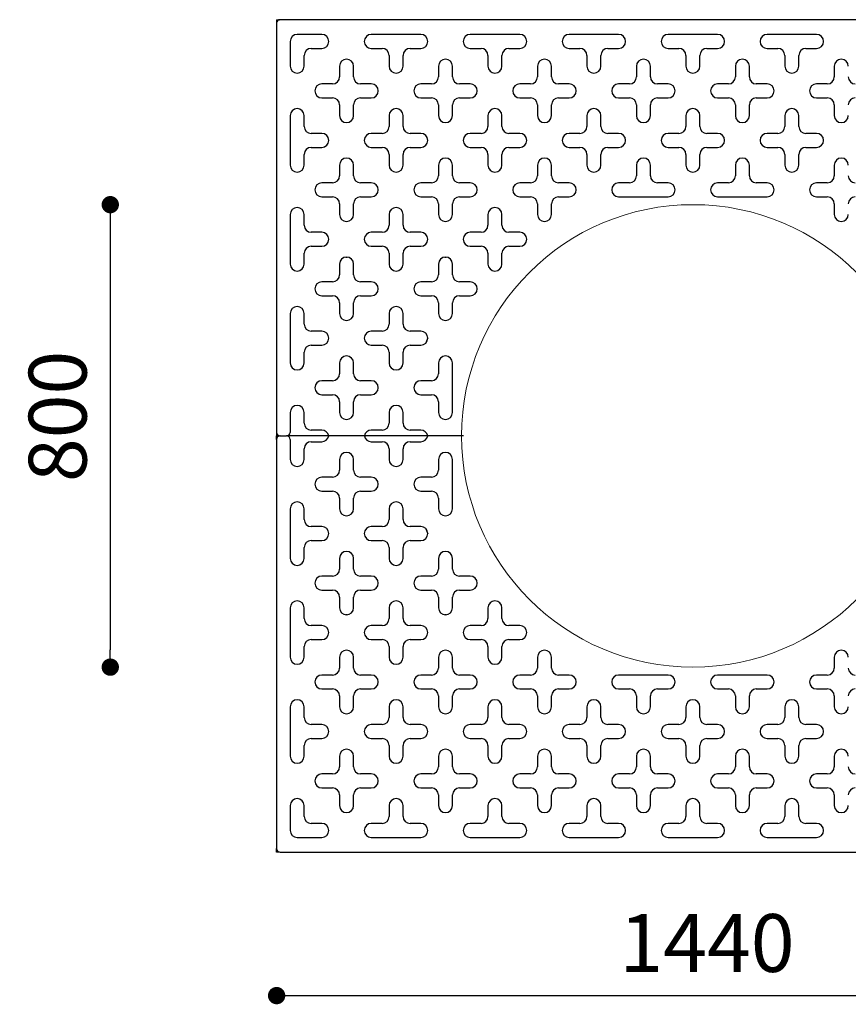
# Model space of a CAD drawing. Units: millimetres. Extents: x -373394 to -359624, y -148697 to -134875.
# Drawn here: x -367843 to -366410, y -144438 to -142735 of the extents above; entities that cross this region are included whole.
import ezdxf

# ---------------------------------------------------------------- set-up
doc = ezdxf.new("R2010")
doc.units = ezdxf.units.MM
doc.header["$LTSCALE"] = 100
doc.header["$PDSIZE"] = -1
doc.linetypes.add('SLD-SOLIDO', pattern=[0])
doc.layers.add('w QUOTE', color=5, linetype='Continuous', lineweight=13)
doc.styles.add('SLDTEXTSTYLE16', font='arial.ttf')
doc.dimstyles.new('QUOTA OK', dxfattribs={"dimtxt": 100, "dimasz": 30, "dimexe": 10, "dimexo": 0.0625, "dimgap": 40, "dimtad": 1, "dimdec": 0, "dimzin": 12, "dimdsep": 46, "dimtxsty": 'SLDTEXTSTYLE16', "dimblk": 'DOT', "dimcen": 0.09, "dimse1": 1, "dimse2": 1, "dimclrd": 7, "dimclre": 7, "dimclrt": 7, "dimadec": 0, "dimazin": 0, "dimtfac": 1, "dimtdec": 0, "dimtofl": 0, "dimtmove": 0, "dimatfit": 3, "dimldrblk": 'CLOSED', "dimfxl": 1, "dimtolj": 1, "dimtzin": 12, "dimarcsym": 0})

# ---------------------------------------------------------------- blocks, each defined once
blk = doc.blocks.new('_DOT')
at = {"color": 0, "linetype": 'ByBlock', "lineweight": -2}
blk.add_line((-0.5, 0), (-1, 0), dxfattribs=at)
at = {"color": 0, "linetype": 'ByBlock', "const_width": 0.5}
blk.add_lwpolyline([(-0.25, 0, 1), (0.25, 0, 1)], format="xyb", close=True, dxfattribs=at)
blk = doc.blocks.new('*D8')
at = {"layer": 'Defpoints', "color": 0, "lineweight": 5, "transparency": 16777216}
for p in [(-367398.3, -144175.1), (-365958.3, -144175.1), (-365958.3, -144423.3)]:
    blk.add_point(p, dxfattribs=at)
at = {"layer": 'w QUOTE', "color": 7, "lineweight": -2, "transparency": 16777216}
blk.add_line((-367368.3, -144423.3), (-365988.3, -144423.3), dxfattribs=at)
at = {"layer": 'w QUOTE', "color": 7, "lineweight": -2, "transparency": 16777216, "xscale": 30, "yscale": 30, "zscale": 30, "rotation": 180}
blk.add_blockref('_DOT', (-367398.3, -144423.3), dxfattribs=at)
at = {"layer": 'w QUOTE', "color": 7, "lineweight": -2, "transparency": 16777216, "xscale": 30, "yscale": 30, "zscale": 30}
blk.add_blockref('_DOT', (-365958.3, -144423.3), dxfattribs=at)
at = {"layer": 'w QUOTE', "color": 7, "lineweight": 5, "transparency": 16777216, "insert": (-366653.9, -144332.3), "char_height": 100, "attachment_point": 5, "style": 'SLDTEXTSTYLE16'}
blk.add_mtext('\\A1;1440', dxfattribs=at)
blk = doc.blocks.new('_CLOSED')
at = {"color": 0, "linetype": 'ByBlock', "lineweight": -2}
for p, q in [((-1, 0.166667), (0, 0)), ((-1, 0.166667), (-1, -0.166667)), ((0, 0), (-1, -0.166667)), ((0, 0), (-1, 0))]:
    blk.add_line(p, q, dxfattribs=at)
blk = doc.blocks.new('*D11')
at = {"layer": 'Defpoints', "color": 0, "lineweight": 5, "transparency": 16777216}
for p in [(-366678.3, -143055.1), (-367686, -143855.1), (-366678.3, -143855.1)]:
    blk.add_point(p, dxfattribs=at)
at = {"layer": 'w QUOTE', "color": 7, "lineweight": -2, "transparency": 16777216}
blk.add_line((-367686, -143085.1), (-367686, -143825.1), dxfattribs=at)
at = {"layer": 'w QUOTE', "color": 7, "lineweight": -2, "transparency": 16777216, "xscale": 30, "yscale": 30, "zscale": 30}
for p, rotation in [((-367686, -143055.1), 90), ((-367686, -143855.1), 270)]:
    blk.add_blockref('_DOT', p, dxfattribs=dict(at, rotation=rotation))
at = {"layer": 'w QUOTE', "color": 7, "lineweight": 5, "transparency": 16777216, "insert": (-367777, -143421.4), "char_height": 100, "attachment_point": 5, "rotation": 90, "style": 'SLDTEXTSTYLE16'}
blk.add_mtext('\\A1;800', dxfattribs=at)

msp = doc.modelspace()

# ---------------------------------------------------------------- linework, layer by layer
at = {"color": 7, "linetype": 'SLD-SOLIDO'}
for p, q in [((-367398.3, -142735.1), (-367398.3, -142741.2)), ((-367398.3, -142735.1), (-367393.5, -142735.1)), ((-367398.3, -142741.2), (-367398.3, -143449.1)), ((-367393.5, -142735.1), (-367393.5, -142735.2)), ((-365964.4, -142735.1), (-367392.3, -142735.1)), ((-367320.1, -142760.6), (-367362.8, -142760.6)), ((-367148.9, -142760.6), (-367234.5, -142760.6)), ((-366977.8, -142760.6), (-367063.4, -142760.6)), ((-366806.7, -142760.6), (-366892.2, -142760.6)), ((-366635.5, -142760.6), (-366721.1, -142760.6)), ((-366464.4, -142760.6), (-366550, -142760.6)), ((-367374.9, -142772.7), (-367374.9, -142815.5)), ((-367350.7, -142815.5), (-367350.7, -142796.9)), ((-367338.6, -142784.8), (-367320.1, -142784.8)), ((-367234.5, -142784.8), (-367215.9, -142784.8)), ((-367203.8, -142796.9), (-367203.8, -142815.5)), ((-367179.6, -142815.5), (-367179.6, -142796.9)), ((-367167.5, -142784.8), (-367148.9, -142784.8)), ((-367063.4, -142784.8), (-367044.8, -142784.8)), ((-367032.7, -142796.9), (-367032.7, -142815.5)), ((-367008.5, -142815.5), (-367008.5, -142796.9)), ((-366996.4, -142784.8), (-366977.8, -142784.8)), ((-366892.2, -142784.8), (-366873.7, -142784.8)), ((-366861.6, -142796.9), (-366861.6, -142815.5)), ((-366837.4, -142815.5), (-366837.4, -142796.9)), ((-366825.3, -142784.8), (-366806.7, -142784.8)), ((-366721.1, -142784.8), (-366702.5, -142784.8)), ((-366690.4, -142796.9), (-366690.4, -142815.5)), ((-366666.2, -142815.5), (-366666.2, -142796.9)), ((-366654.1, -142784.8), (-366635.5, -142784.8)), ((-366550, -142784.8), (-366531.4, -142784.8)), ((-366519.3, -142796.9), (-366519.3, -142815.5)), ((-366495.1, -142815.5), (-366495.1, -142796.9)), ((-366483, -142784.8), (-366464.4, -142784.8)), ((-367289.4, -142815.5), (-367289.4, -142834.1)), ((-367265.2, -142834.1), (-367265.2, -142815.5)), ((-367118.3, -142815.5), (-367118.3, -142834.1)), ((-367094.1, -142834.1), (-367094.1, -142815.5)), ((-366947.1, -142815.5), (-366947.1, -142834.1)), ((-366922.9, -142834.1), (-366922.9, -142815.5)), ((-366776, -142815.5), (-366776, -142834.1)), ((-366751.8, -142834.1), (-366751.8, -142815.5)), ((-366604.9, -142815.5), (-366604.9, -142834.1)), ((-366580.7, -142834.1), (-366580.7, -142815.5)), ((-366433.7, -142815.5), (-366433.7, -142834.1)), ((-367301.5, -142846.2), (-367320.1, -142846.2)), ((-367234.5, -142846.2), (-367253.1, -142846.2)), ((-367130.4, -142846.2), (-367148.9, -142846.2)), ((-367063.4, -142846.2), (-367081.9, -142846.2)), ((-366959.2, -142846.2), (-366977.8, -142846.2)), ((-366892.2, -142846.2), (-366910.8, -142846.2)), ((-366788.1, -142846.2), (-366806.7, -142846.2)), ((-366721.1, -142846.2), (-366739.7, -142846.2)), ((-366617, -142846.2), (-366635.5, -142846.2)), ((-366550, -142846.2), (-366568.6, -142846.2)), ((-366445.8, -142846.2), (-366464.4, -142846.2)), ((-367320.1, -142870.4), (-367301.5, -142870.4)), ((-367289.4, -142882.5), (-367289.4, -142901.1)), ((-367265.2, -142901.1), (-367265.2, -142882.5)), ((-367253.1, -142870.4), (-367234.5, -142870.4)), ((-367148.9, -142870.4), (-367130.4, -142870.4)), ((-367118.3, -142882.5), (-367118.3, -142901.1)), ((-367094.1, -142901.1), (-367094.1, -142882.5)), ((-367081.9, -142870.4), (-367063.4, -142870.4)), ((-366977.8, -142870.4), (-366959.2, -142870.4)), ((-366947.1, -142882.5), (-366947.1, -142901.1)), ((-366922.9, -142901.1), (-366922.9, -142882.5)), ((-366910.8, -142870.4), (-366892.2, -142870.4)), ((-366806.7, -142870.4), (-366788.1, -142870.4)), ((-366776, -142882.5), (-366776, -142901.1)), ((-366751.8, -142901.1), (-366751.8, -142882.5)), ((-366739.7, -142870.4), (-366721.1, -142870.4)), ((-366635.5, -142870.4), (-366617, -142870.4)), ((-366604.9, -142882.5), (-366604.9, -142901.1)), ((-366580.7, -142901.1), (-366580.7, -142882.5)), ((-366568.6, -142870.4), (-366550, -142870.4)), ((-366464.4, -142870.4), (-366445.8, -142870.4)), ((-366433.7, -142882.5), (-366433.7, -142901.1)), ((-367374.9, -142901.1), (-367374.9, -142986.6)), ((-367350.7, -142919.7), (-367350.7, -142901.1)), ((-367203.8, -142901.1), (-367203.8, -142919.7)), ((-367179.6, -142919.7), (-367179.6, -142901.1)), ((-367032.7, -142901.1), (-367032.7, -142919.7)), ((-367008.5, -142919.7), (-367008.5, -142901.1)), ((-366861.6, -142901.1), (-366861.6, -142919.7)), ((-366837.4, -142919.7), (-366837.4, -142901.1)), ((-366690.4, -142901.1), (-366690.4, -142919.7)), ((-366666.2, -142919.7), (-366666.2, -142901.1)), ((-366519.3, -142901.1), (-366519.3, -142919.7)), ((-366495.1, -142919.7), (-366495.1, -142901.1)), ((-367320.1, -142931.8), (-367338.6, -142931.8)), ((-367215.9, -142931.8), (-367234.5, -142931.8)), ((-367148.9, -142931.8), (-367167.5, -142931.8)), ((-367044.8, -142931.8), (-367063.4, -142931.8)), ((-366977.8, -142931.8), (-366996.4, -142931.8)), ((-366873.7, -142931.8), (-366892.2, -142931.8)), ((-366806.7, -142931.8), (-366825.3, -142931.8)), ((-366702.5, -142931.8), (-366721.1, -142931.8)), ((-366635.5, -142931.8), (-366654.1, -142931.8)), ((-366531.4, -142931.8), (-366550, -142931.8)), ((-366464.4, -142931.8), (-366483, -142931.8)), ((-367350.7, -142986.6), (-367350.7, -142968.1)), ((-367338.6, -142956), (-367320.1, -142956)), ((-367234.5, -142956), (-367215.9, -142956)), ((-367203.8, -142968.1), (-367203.8, -142986.6)), ((-367179.6, -142986.6), (-367179.6, -142968.1)), ((-367167.5, -142956), (-367148.9, -142956)), ((-367063.4, -142956), (-367044.8, -142956)), ((-367032.7, -142968.1), (-367032.7, -142986.6)), ((-367008.5, -142986.6), (-367008.5, -142968.1)), ((-366996.4, -142956), (-366977.8, -142956)), ((-366892.2, -142956), (-366873.7, -142956)), ((-366861.6, -142968.1), (-366861.6, -142986.6)), ((-366837.4, -142986.6), (-366837.4, -142968.1)), ((-366825.3, -142956), (-366806.7, -142956)), ((-366721.1, -142956), (-366702.5, -142956)), ((-366690.4, -142968.1), (-366690.4, -142986.6)), ((-366666.2, -142986.6), (-366666.2, -142968.1)), ((-366654.1, -142956), (-366635.5, -142956)), ((-366550, -142956), (-366531.4, -142956)), ((-366519.3, -142968.1), (-366519.3, -142986.6)), ((-366495.1, -142986.6), (-366495.1, -142968.1)), ((-366483, -142956), (-366464.4, -142956)), ((-367289.4, -142986.6), (-367289.4, -143005.2)), ((-367265.2, -143005.2), (-367265.2, -142986.6)), ((-367118.3, -142986.6), (-367118.3, -143005.2)), ((-367094.1, -143005.2), (-367094.1, -142986.6)), ((-366947.1, -142986.6), (-366947.1, -143005.2)), ((-366922.9, -143005.2), (-366922.9, -142986.6)), ((-366776, -142986.6), (-366776, -143005.2)), ((-366751.8, -143005.2), (-366751.8, -142986.6)), ((-366604.9, -142986.6), (-366604.9, -143005.2)), ((-366580.7, -143005.2), (-366580.7, -142986.6)), ((-366433.7, -142986.6), (-366433.7, -143005.2)), ((-367301.5, -143017.3), (-367320.1, -143017.3)), ((-367234.5, -143017.3), (-367253.1, -143017.3)), ((-367130.4, -143017.3), (-367148.9, -143017.3)), ((-367063.4, -143017.3), (-367081.9, -143017.3)), ((-366959.2, -143017.3), (-366977.8, -143017.3)), ((-366892.2, -143017.3), (-366910.8, -143017.3)), ((-366788.1, -143017.3), (-366806.7, -143017.3)), ((-366721.1, -143017.3), (-366739.7, -143017.3)), ((-366617, -143017.3), (-366635.5, -143017.3)), ((-366550, -143017.3), (-366568.6, -143017.3)), ((-366445.8, -143017.3), (-366464.4, -143017.3)), ((-367320.1, -143041.5), (-367301.5, -143041.5)), ((-367289.4, -143053.6), (-367289.4, -143072.2)), ((-367265.2, -143072.2), (-367265.2, -143053.6)), ((-367253.1, -143041.5), (-367234.5, -143041.5)), ((-367148.9, -143041.5), (-367130.4, -143041.5)), ((-367118.3, -143053.6), (-367118.3, -143072.2)), ((-367094.1, -143072.2), (-367094.1, -143053.6)), ((-367081.9, -143041.5), (-367063.4, -143041.5)), ((-366977.8, -143041.5), (-366959.2, -143041.5)), ((-366947.1, -143053.6), (-366947.1, -143072.2)), ((-366922.9, -143072.2), (-366922.9, -143053.6)), ((-366910.8, -143041.5), (-366892.2, -143041.5)), ((-366806.7, -143041.5), (-366721.1, -143041.5)), ((-366635.5, -143041.5), (-366550, -143041.5)), ((-366464.4, -143041.5), (-366445.8, -143041.5)), ((-366433.7, -143053.6), (-366433.7, -143072.2)), ((-367374.9, -143072.2), (-367374.9, -143157.8)), ((-367350.7, -143090.8), (-367350.7, -143072.2)), ((-367203.8, -143072.2), (-367203.8, -143090.8)), ((-367179.6, -143090.8), (-367179.6, -143072.2)), ((-367032.7, -143072.2), (-367032.7, -143090.8)), ((-367008.5, -143090.8), (-367008.5, -143072.2)), ((-367320.1, -143102.9), (-367338.6, -143102.9)), ((-367215.9, -143102.9), (-367234.5, -143102.9)), ((-367148.9, -143102.9), (-367167.5, -143102.9)), ((-367044.8, -143102.9), (-367063.4, -143102.9)), ((-366977.8, -143102.9), (-366996.4, -143102.9)), ((-367338.6, -143127.1), (-367320.1, -143127.1)), ((-367234.5, -143127.1), (-367215.9, -143127.1)), ((-367167.5, -143127.1), (-367148.9, -143127.1)), ((-367063.4, -143127.1), (-367044.8, -143127.1)), ((-366996.4, -143127.1), (-366977.8, -143127.1)), ((-367350.7, -143157.8), (-367350.7, -143139.2)), ((-367278.4, -143145.7), (-367276.2, -143145.7)), ((-367203.8, -143139.2), (-367203.8, -143157.8)), ((-367179.6, -143157.8), (-367179.6, -143139.2)), ((-367107.2, -143145.7), (-367105.1, -143145.7)), ((-367032.7, -143139.2), (-367032.7, -143157.8)), ((-367008.5, -143157.8), (-367008.5, -143139.2)), ((-367289.4, -143157.8), (-367289.4, -143176.4)), ((-367265.2, -143176.4), (-367265.2, -143157.8)), ((-367118.3, -143157.8), (-367118.3, -143176.4)), ((-367094.1, -143176.4), (-367094.1, -143157.8)), ((-367301.5, -143188.5), (-367320.1, -143188.5)), ((-367234.5, -143188.5), (-367253.1, -143188.5)), ((-367130.4, -143188.5), (-367148.9, -143188.5)), ((-367063.4, -143188.5), (-367081.9, -143188.5)), ((-367320.1, -143212.7), (-367301.5, -143212.7)), ((-367253.1, -143212.7), (-367234.5, -143212.7)), ((-367148.9, -143212.7), (-367130.4, -143212.7)), ((-367081.9, -143212.7), (-367063.4, -143212.7)), ((-367289.4, -143224.8), (-367289.4, -143243.3)), ((-367265.2, -143243.3), (-367265.2, -143224.8)), ((-367118.3, -143224.8), (-367118.3, -143243.3)), ((-367094.1, -143243.3), (-367094.1, -143224.8)), ((-367374.9, -143243.3), (-367374.9, -143328.9)), ((-367350.7, -143261.9), (-367350.7, -143243.3)), ((-367203.8, -143243.3), (-367203.8, -143261.9)), ((-367179.6, -143261.9), (-367179.6, -143243.3)), ((-367320.1, -143274), (-367338.6, -143274)), ((-367215.9, -143274), (-367234.5, -143274)), ((-367148.9, -143274), (-367167.5, -143274)), ((-367136.8, -143285.6), (-367140, -143294.3)), ((-367338.6, -143298.2), (-367320.1, -143298.2)), ((-367234.5, -143298.2), (-367215.9, -143298.2)), ((-367167.5, -143298.2), (-367148.9, -143298.2)), ((-367350.7, -143328.9), (-367350.7, -143310.3)), ((-367203.8, -143310.3), (-367203.8, -143328.9)), ((-367179.6, -143328.9), (-367179.6, -143310.3)), ((-367289.4, -143328.9), (-367289.4, -143347.5)), ((-367265.2, -143347.5), (-367265.2, -143328.9)), ((-367118.3, -143328.9), (-367118.3, -143347.5)), ((-367094.1, -143414.5), (-367094.1, -143328.9)), ((-367301.5, -143359.6), (-367320.1, -143359.6)), ((-367234.5, -143359.6), (-367253.1, -143359.6)), ((-367130.4, -143359.6), (-367148.9, -143359.6)), ((-367320.1, -143383.8), (-367301.5, -143383.8)), ((-367253.1, -143383.8), (-367234.5, -143383.8)), ((-367148.9, -143383.8), (-367130.4, -143383.8)), ((-367289.4, -143395.9), (-367289.4, -143414.5)), ((-367265.2, -143414.5), (-367265.2, -143395.9)), ((-367118.3, -143395.9), (-367118.3, -143414.5)), ((-367374.9, -143414.5), (-367374.9, -143449.1)), ((-367350.7, -143433.1), (-367350.7, -143414.5)), ((-367203.8, -143414.5), (-367203.8, -143433.1)), ((-367179.6, -143433.1), (-367179.6, -143414.5)), ((-367320.1, -143445.2), (-367338.6, -143445.2)), ((-367215.9, -143445.2), (-367234.5, -143445.2)), ((-367148.9, -143445.2), (-367167.5, -143445.2)), ((-367398.3, -143449.1), (-367398.3, -143455.1)), ((-367398.3, -143455.1), (-367393.5, -143455.1)), ((-367398.3, -143461.2), (-367398.3, -143455.1)), ((-367398.3, -143461.2), (-367398.3, -144169.1)), ((-367393.5, -143455.1), (-367393.5, -143455)), ((-367393.5, -143455.1), (-367393.5, -143455.2)), ((-367392.3, -143455.1), (-367381, -143455.1)), ((-367308.2, -143455.1), (-367381, -143455.1)), ((-367374.9, -143461.2), (-367374.9, -143495.8)), ((-367246.4, -143455.1), (-367308.2, -143455.1)), ((-367137, -143455.1), (-367246.4, -143455.1)), ((-367075.3, -143455.1), (-367137, -143455.1)), ((-367350.7, -143495.8), (-367350.7, -143477.2)), ((-367338.6, -143465.1), (-367320.1, -143465.1)), ((-367234.5, -143465.1), (-367215.9, -143465.1)), ((-367203.8, -143477.2), (-367203.8, -143495.8)), ((-367179.6, -143495.8), (-367179.6, -143477.2)), ((-367167.5, -143465.1), (-367148.9, -143465.1)), ((-367289.4, -143495.8), (-367289.4, -143514.4)), ((-367265.2, -143514.4), (-367265.2, -143495.8)), ((-367118.3, -143495.8), (-367118.3, -143514.4)), ((-367094.1, -143581.3), (-367094.1, -143495.8)), ((-367301.5, -143526.5), (-367320.1, -143526.5)), ((-367234.5, -143526.5), (-367253.1, -143526.5)), ((-367130.4, -143526.5), (-367148.9, -143526.5)), ((-367320.1, -143550.7), (-367301.5, -143550.7)), ((-367289.4, -143562.8), (-367289.4, -143581.3)), ((-367265.2, -143581.3), (-367265.2, -143562.8)), ((-367253.1, -143550.7), (-367234.5, -143550.7)), ((-367148.9, -143550.7), (-367130.4, -143550.7)), ((-367118.3, -143562.8), (-367118.3, -143581.3)), ((-367374.9, -143581.3), (-367374.9, -143666.9)), ((-367350.7, -143599.9), (-367350.7, -143581.3)), ((-367203.8, -143581.3), (-367203.8, -143599.9)), ((-367179.6, -143599.9), (-367179.6, -143581.3)), ((-367320.1, -143612), (-367338.6, -143612)), ((-367215.9, -143612), (-367234.5, -143612)), ((-367148.9, -143612), (-367167.5, -143612)), ((-367140, -143616), (-367136.8, -143624.7)), ((-367350.7, -143666.9), (-367350.7, -143648.3)), ((-367338.6, -143636.2), (-367320.1, -143636.2)), ((-367234.5, -143636.2), (-367215.9, -143636.2)), ((-367203.8, -143648.3), (-367203.8, -143666.9)), ((-367179.6, -143666.9), (-367179.6, -143648.3)), ((-367167.5, -143636.2), (-367148.9, -143636.2)), ((-367289.4, -143666.9), (-367289.4, -143685.5)), ((-367265.2, -143685.5), (-367265.2, -143666.9)), ((-367118.3, -143666.9), (-367118.3, -143685.5)), ((-367094.1, -143685.5), (-367094.1, -143666.9)), ((-367301.5, -143697.6), (-367320.1, -143697.6)), ((-367234.5, -143697.6), (-367253.1, -143697.6)), ((-367130.4, -143697.6), (-367148.9, -143697.6)), ((-367063.4, -143697.6), (-367081.9, -143697.6)), ((-367320.1, -143721.8), (-367301.5, -143721.8)), ((-367289.4, -143733.9), (-367289.4, -143752.5)), ((-367265.2, -143752.5), (-367265.2, -143733.9)), ((-367253.1, -143721.8), (-367234.5, -143721.8)), ((-367148.9, -143721.8), (-367130.4, -143721.8)), ((-367118.3, -143733.9), (-367118.3, -143752.5)), ((-367094.1, -143752.5), (-367094.1, -143733.9)), ((-367081.9, -143721.8), (-367063.4, -143721.8)), ((-367374.9, -143752.5), (-367374.9, -143838)), ((-367350.7, -143771.1), (-367350.7, -143752.5)), ((-367276.2, -143764.5), (-367278.4, -143764.5)), ((-367203.8, -143752.5), (-367203.8, -143771.1)), ((-367179.6, -143771.1), (-367179.6, -143752.5)), ((-367105.1, -143764.5), (-367107.2, -143764.5)), ((-367032.7, -143752.5), (-367032.7, -143771.1)), ((-367008.5, -143771.1), (-367008.5, -143752.5)), ((-367320.1, -143783.2), (-367338.6, -143783.2)), ((-367215.9, -143783.2), (-367234.5, -143783.2)), ((-367148.9, -143783.2), (-367167.5, -143783.2)), ((-367044.8, -143783.2), (-367063.4, -143783.2)), ((-366977.8, -143783.2), (-366996.4, -143783.2)), ((-367350.7, -143838), (-367350.7, -143819.5)), ((-367338.6, -143807.4), (-367320.1, -143807.4)), ((-367234.5, -143807.4), (-367215.9, -143807.4)), ((-367203.8, -143819.5), (-367203.8, -143838)), ((-367179.6, -143838), (-367179.6, -143819.5)), ((-367167.5, -143807.4), (-367148.9, -143807.4)), ((-367063.4, -143807.4), (-367044.8, -143807.4)), ((-367032.7, -143819.5), (-367032.7, -143838)), ((-367008.5, -143838), (-367008.5, -143819.5)), ((-366996.4, -143807.4), (-366977.8, -143807.4)), ((-367289.4, -143838), (-367289.4, -143856.6)), ((-367265.2, -143856.6), (-367265.2, -143838)), ((-367118.3, -143838), (-367118.3, -143856.6)), ((-367094.1, -143856.6), (-367094.1, -143838)), ((-366947.1, -143838), (-366947.1, -143856.6)), ((-366922.9, -143856.6), (-366922.9, -143838)), ((-366433.7, -143838), (-366433.7, -143856.6)), ((-367301.5, -143868.7), (-367320.1, -143868.7)), ((-367234.5, -143868.7), (-367253.1, -143868.7)), ((-367130.4, -143868.7), (-367148.9, -143868.7)), ((-367063.4, -143868.7), (-367081.9, -143868.7)), ((-366959.2, -143868.7), (-366977.8, -143868.7)), ((-366892.2, -143868.7), (-366910.8, -143868.7)), ((-366721.1, -143868.7), (-366806.7, -143868.7)), ((-366550, -143868.7), (-366635.5, -143868.7)), ((-366445.8, -143868.7), (-366464.4, -143868.7)), ((-367320.1, -143892.9), (-367301.5, -143892.9)), ((-367289.4, -143905), (-367289.4, -143923.6)), ((-367265.2, -143923.6), (-367265.2, -143905)), ((-367253.1, -143892.9), (-367234.5, -143892.9)), ((-367148.9, -143892.9), (-367130.4, -143892.9)), ((-367118.3, -143905), (-367118.3, -143923.6)), ((-367094.1, -143923.6), (-367094.1, -143905)), ((-367081.9, -143892.9), (-367063.4, -143892.9)), ((-366977.8, -143892.9), (-366959.2, -143892.9)), ((-366947.1, -143905), (-366947.1, -143923.6)), ((-366922.9, -143923.6), (-366922.9, -143905)), ((-366910.8, -143892.9), (-366892.2, -143892.9)), ((-366806.7, -143892.9), (-366788.1, -143892.9)), ((-366776, -143905), (-366776, -143923.6)), ((-366751.8, -143923.6), (-366751.8, -143905)), ((-366739.7, -143892.9), (-366721.1, -143892.9)), ((-366635.5, -143892.9), (-366617, -143892.9)), ((-366604.9, -143905), (-366604.9, -143923.6)), ((-366580.7, -143923.6), (-366580.7, -143905)), ((-366568.6, -143892.9), (-366550, -143892.9)), ((-366464.4, -143892.9), (-366445.8, -143892.9)), ((-366433.7, -143905), (-366433.7, -143923.6)), ((-367374.9, -143923.6), (-367374.9, -144009.2)), ((-367350.7, -143942.2), (-367350.7, -143923.6)), ((-367203.8, -143923.6), (-367203.8, -143942.2)), ((-367179.6, -143942.2), (-367179.6, -143923.6)), ((-367032.7, -143923.6), (-367032.7, -143942.2)), ((-367008.5, -143942.2), (-367008.5, -143923.6)), ((-366861.6, -143923.6), (-366861.6, -143942.2)), ((-366837.4, -143942.2), (-366837.4, -143923.6)), ((-366690.4, -143923.6), (-366690.4, -143942.2)), ((-366666.2, -143942.2), (-366666.2, -143923.6)), ((-366519.3, -143923.6), (-366519.3, -143942.2)), ((-366495.1, -143942.2), (-366495.1, -143923.6)), ((-367320.1, -143954.3), (-367338.6, -143954.3)), ((-367215.9, -143954.3), (-367234.5, -143954.3)), ((-367148.9, -143954.3), (-367167.5, -143954.3)), ((-367044.8, -143954.3), (-367063.4, -143954.3)), ((-366977.8, -143954.3), (-366996.4, -143954.3)), ((-366873.7, -143954.3), (-366892.2, -143954.3)), ((-366806.7, -143954.3), (-366825.3, -143954.3)), ((-366702.5, -143954.3), (-366721.1, -143954.3)), ((-366635.5, -143954.3), (-366654.1, -143954.3)), ((-366531.4, -143954.3), (-366550, -143954.3)), ((-366464.4, -143954.3), (-366483, -143954.3)), ((-367338.6, -143978.5), (-367320.1, -143978.5)), ((-367234.5, -143978.5), (-367215.9, -143978.5)), ((-367167.5, -143978.5), (-367148.9, -143978.5)), ((-367063.4, -143978.5), (-367044.8, -143978.5)), ((-366996.4, -143978.5), (-366977.8, -143978.5)), ((-366892.2, -143978.5), (-366873.7, -143978.5)), ((-366825.3, -143978.5), (-366806.7, -143978.5)), ((-366721.1, -143978.5), (-366702.5, -143978.5)), ((-366654.1, -143978.5), (-366635.5, -143978.5)), ((-366550, -143978.5), (-366531.4, -143978.5)), ((-366483, -143978.5), (-366464.4, -143978.5)), ((-367350.7, -144009.2), (-367350.7, -143990.6)), ((-367203.8, -143990.6), (-367203.8, -144009.2)), ((-367179.6, -144009.2), (-367179.6, -143990.6)), ((-367032.7, -143990.6), (-367032.7, -144009.2)), ((-367008.5, -144009.2), (-367008.5, -143990.6)), ((-366861.6, -143990.6), (-366861.6, -144009.2)), ((-366837.4, -144009.2), (-366837.4, -143990.6)), ((-366690.4, -143990.6), (-366690.4, -144009.2)), ((-366666.2, -144009.2), (-366666.2, -143990.6)), ((-366519.3, -143990.6), (-366519.3, -144009.2)), ((-366495.1, -144009.2), (-366495.1, -143990.6)), ((-367289.4, -144009.2), (-367289.4, -144027.7)), ((-367265.2, -144027.7), (-367265.2, -144009.2)), ((-367118.3, -144009.2), (-367118.3, -144027.7)), ((-367094.1, -144027.7), (-367094.1, -144009.2)), ((-366947.1, -144009.2), (-366947.1, -144027.7)), ((-366922.9, -144027.7), (-366922.9, -144009.2)), ((-366776, -144009.2), (-366776, -144027.7)), ((-366751.8, -144027.7), (-366751.8, -144009.2)), ((-366604.9, -144009.2), (-366604.9, -144027.7)), ((-366580.7, -144027.7), (-366580.7, -144009.2)), ((-366433.7, -144009.2), (-366433.7, -144027.7)), ((-367301.5, -144039.8), (-367320.1, -144039.8)), ((-367234.5, -144039.8), (-367253.1, -144039.8)), ((-367130.4, -144039.8), (-367148.9, -144039.8)), ((-367063.4, -144039.8), (-367081.9, -144039.8)), ((-366959.2, -144039.8), (-366977.8, -144039.8)), ((-366892.2, -144039.8), (-366910.8, -144039.8)), ((-366788.1, -144039.8), (-366806.7, -144039.8)), ((-366721.1, -144039.8), (-366739.7, -144039.8)), ((-366617, -144039.8), (-366635.5, -144039.8)), ((-366550, -144039.8), (-366568.6, -144039.8)), ((-366445.8, -144039.8), (-366464.4, -144039.8)), ((-367320.1, -144064.1), (-367301.5, -144064.1)), ((-367253.1, -144064.1), (-367234.5, -144064.1)), ((-367148.9, -144064.1), (-367130.4, -144064.1)), ((-367081.9, -144064.1), (-367063.4, -144064.1)), ((-366977.8, -144064.1), (-366959.2, -144064.1)), ((-366910.8, -144064.1), (-366892.2, -144064.1)), ((-366806.7, -144064.1), (-366788.1, -144064.1)), ((-366739.7, -144064.1), (-366721.1, -144064.1)), ((-366635.5, -144064.1), (-366617, -144064.1)), ((-366568.6, -144064.1), (-366550, -144064.1)), ((-366464.4, -144064.1), (-366445.8, -144064.1)), ((-367289.4, -144076.2), (-367289.4, -144094.7)), ((-367265.2, -144094.7), (-367265.2, -144076.2)), ((-367118.3, -144076.2), (-367118.3, -144094.7)), ((-367094.1, -144094.7), (-367094.1, -144076.2)), ((-366947.1, -144076.2), (-366947.1, -144094.7)), ((-366922.9, -144094.7), (-366922.9, -144076.2)), ((-366776, -144076.2), (-366776, -144094.7)), ((-366751.8, -144094.7), (-366751.8, -144076.2)), ((-366604.9, -144076.2), (-366604.9, -144094.7)), ((-366580.7, -144094.7), (-366580.7, -144076.2)), ((-366433.7, -144076.2), (-366433.7, -144094.7)), ((-367374.9, -144094.7), (-367374.9, -144137.5)), ((-367350.7, -144113.3), (-367350.7, -144094.7)), ((-367203.8, -144094.7), (-367203.8, -144113.3)), ((-367179.6, -144113.3), (-367179.6, -144094.7)), ((-367032.7, -144094.7), (-367032.7, -144113.3)), ((-367008.5, -144113.3), (-367008.5, -144094.7)), ((-366861.6, -144094.7), (-366861.6, -144113.3)), ((-366837.4, -144113.3), (-366837.4, -144094.7)), ((-366690.4, -144094.7), (-366690.4, -144113.3)), ((-366666.2, -144113.3), (-366666.2, -144094.7)), ((-366519.3, -144094.7), (-366519.3, -144113.3)), ((-366495.1, -144113.3), (-366495.1, -144094.7)), ((-367320.1, -144125.4), (-367338.6, -144125.4)), ((-367215.9, -144125.4), (-367234.5, -144125.4)), ((-367148.9, -144125.4), (-367167.5, -144125.4)), ((-367044.8, -144125.4), (-367063.4, -144125.4)), ((-366977.8, -144125.4), (-366996.4, -144125.4)), ((-366873.7, -144125.4), (-366892.2, -144125.4)), ((-366806.7, -144125.4), (-366825.3, -144125.4)), ((-366702.5, -144125.4), (-366721.1, -144125.4)), ((-366635.5, -144125.4), (-366654.1, -144125.4)), ((-366531.4, -144125.4), (-366550, -144125.4)), ((-366464.4, -144125.4), (-366483, -144125.4)), ((-367362.8, -144149.6), (-367320.1, -144149.6)), ((-367234.5, -144149.6), (-367148.9, -144149.6)), ((-367063.4, -144149.6), (-366977.8, -144149.6)), ((-366892.2, -144149.6), (-366806.7, -144149.6)), ((-366721.1, -144149.6), (-366635.5, -144149.6)), ((-366550, -144149.6), (-366464.4, -144149.6)), ((-367398.3, -144175.1), (-367398.3, -144169.1)), ((-367393.5, -144175.1), (-367398.3, -144175.1)), ((-367393.5, -144175.1), (-367393.5, -144175)), ((-367392.3, -144175.1), (-365964.4, -144175.1))]:
    msp.add_line(p, q, dxfattribs=at)
at = {"lineweight": 5}
for p, q in [((-367398.3, -144175.1), (-367398.3, -142735.1)), ((-367398.3, -142735.1), (-365958.3, -142735.1)), ((-367398.3, -144175.1), (-365958.3, -144175.1))]:
    msp.add_line(p, q, dxfattribs=at)
msp.add_circle((-366678.3, -143455.1), 400, dxfattribs=at)
at = {"color": 7, "linetype": 'SLD-SOLIDO'}
for centre, radius, start, end in [((-367392.3, -142741.2), 6.05, 90, 180), ((-367362.8, -142772.7), 12.1, 90, 180), ((-367320.1, -142772.7), 12.1, 270, 90), ((-367234.5, -142772.7), 12.1, 90, 270), ((-367148.9, -142772.7), 12.1, 270, 90), ((-367063.4, -142772.7), 12.1, 90, 270), ((-366977.8, -142772.7), 12.1, 270, 90), ((-366892.2, -142772.7), 12.1, 90, 270), ((-366806.7, -142772.7), 12.1, 270, 90), ((-366721.1, -142772.7), 12.1, 90, 270), ((-366635.5, -142772.7), 12.1, 270, 90), ((-366550, -142772.7), 12.1, 90, 270), ((-366464.4, -142772.7), 12.1, 270, 90), ((-367338.6, -142796.9), 12.1, 90, 180), ((-367215.9, -142796.9), 12.1, 0, 90), ((-367167.5, -142796.9), 12.1, 90, 180), ((-367044.8, -142796.9), 12.1, 0, 90), ((-366996.4, -142796.9), 12.1, 90, 180), ((-366873.7, -142796.9), 12.1, 0, 90), ((-366825.3, -142796.9), 12.1, 90, 180), ((-366702.5, -142796.9), 12.1, 0, 90), ((-366654.1, -142796.9), 12.1, 90, 180), ((-366531.4, -142796.9), 12.1, 0, 90), ((-366483, -142796.9), 12.1, 90, 180), ((-367277.3, -142815.5), 12.1, 0, 180), ((-367106.2, -142815.5), 12.1, 0, 180), ((-366935, -142815.5), 12.1, 0, 180), ((-366763.9, -142815.5), 12.1, 0, 180), ((-366592.8, -142815.5), 12.1, 0, 180), ((-366421.6, -142815.5), 12.1, 0, 180), ((-367362.8, -142815.5), 12.1, 180, 0), ((-367191.7, -142815.5), 12.1, 180, 0), ((-367020.6, -142815.5), 12.1, 180, 0), ((-366849.5, -142815.5), 12.1, 180, 0), ((-366678.3, -142815.5), 12.1, 180, 0), ((-366507.2, -142815.5), 12.1, 180, 0), ((-367320.1, -142858.3), 12.1, 90, 270), ((-367301.5, -142834.1), 12.1, 270, 0), ((-367253.1, -142834.1), 12.1, 180, 270), ((-367234.5, -142858.3), 12.1, 270, 90), ((-367148.9, -142858.3), 12.1, 90, 270), ((-367130.4, -142834.1), 12.1, 270, 0), ((-367081.9, -142834.1), 12.1, 180, 270), ((-367063.4, -142858.3), 12.1, 270, 90), ((-366977.8, -142858.3), 12.1, 90, 270), ((-366959.2, -142834.1), 12.1, 270, 0), ((-366910.8, -142834.1), 12.1, 180, 270), ((-366892.2, -142858.3), 12.1, 270, 90), ((-366806.7, -142858.3), 12.1, 90, 270), ((-366788.1, -142834.1), 12.1, 270, 0), ((-366739.7, -142834.1), 12.1, 180, 270), ((-366721.1, -142858.3), 12.1, 270, 90), ((-366635.5, -142858.3), 12.1, 90, 270), ((-366617, -142834.1), 12.1, 270, 0), ((-366568.6, -142834.1), 12.1, 180, 270), ((-366550, -142858.3), 12.1, 270, 90), ((-366464.4, -142858.3), 12.1, 90, 270), ((-366445.8, -142834.1), 12.1, 270, 0), ((-366397.4, -142834.1), 12.1, 180, 270), ((-367301.5, -142882.5), 12.1, 0, 90), ((-367253.1, -142882.5), 12.1, 90, 180), ((-367130.4, -142882.5), 12.1, 0, 90), ((-367081.9, -142882.5), 12.1, 90, 180), ((-366959.2, -142882.5), 12.1, 0, 90), ((-366910.8, -142882.5), 12.1, 90, 180), ((-366788.1, -142882.5), 12.1, 0, 90), ((-366739.7, -142882.5), 12.1, 90, 180), ((-366617, -142882.5), 12.1, 0, 90), ((-366568.6, -142882.5), 12.1, 90, 180), ((-366445.8, -142882.5), 12.1, 0, 90), ((-366397.4, -142882.5), 12.1, 90, 180), ((-367362.8, -142901.1), 12.1, 0, 180), ((-367191.7, -142901.1), 12.1, 0, 180), ((-367020.6, -142901.1), 12.1, 0, 180), ((-366849.5, -142901.1), 12.1, 0, 180), ((-366678.3, -142901.1), 12.1, 0, 180), ((-366507.2, -142901.1), 12.1, 0, 180), ((-367277.3, -142901.1), 12.1, 180, 0), ((-367106.2, -142901.1), 12.1, 180, 0), ((-366935, -142901.1), 12.1, 180, 0), ((-366763.9, -142901.1), 12.1, 180, 0), ((-366592.8, -142901.1), 12.1, 180, 0), ((-366421.6, -142901.1), 12.1, 180, 0), ((-367338.6, -142919.7), 12.1, 180, 270), ((-367320.1, -142943.9), 12.1, 270, 90), ((-367234.5, -142943.9), 12.1, 90, 270), ((-367215.9, -142919.7), 12.1, 270, 0), ((-367167.5, -142919.7), 12.1, 180, 270), ((-367148.9, -142943.9), 12.1, 270, 90), ((-367063.4, -142943.9), 12.1, 90, 270), ((-367044.8, -142919.7), 12.1, 270, 0), ((-366996.4, -142919.7), 12.1, 180, 270), ((-366977.8, -142943.9), 12.1, 270, 90), ((-366892.2, -142943.9), 12.1, 90, 270), ((-366873.7, -142919.7), 12.1, 270, 0), ((-366825.3, -142919.7), 12.1, 180, 270), ((-366806.7, -142943.9), 12.1, 270, 90), ((-366721.1, -142943.9), 12.1, 90, 270), ((-366702.5, -142919.7), 12.1, 270, 0), ((-366654.1, -142919.7), 12.1, 180, 270), ((-366635.5, -142943.9), 12.1, 270, 90), ((-366550, -142943.9), 12.1, 90, 270), ((-366531.4, -142919.7), 12.1, 270, 0), ((-366483, -142919.7), 12.1, 180, 270), ((-366464.4, -142943.9), 12.1, 270, 90), ((-367338.6, -142968.1), 12.1, 90, 180), ((-367215.9, -142968.1), 12.1, 0, 90), ((-367167.5, -142968.1), 12.1, 90, 180), ((-367044.8, -142968.1), 12.1, 0, 90), ((-366996.4, -142968.1), 12.1, 90, 180), ((-366873.7, -142968.1), 12.1, 0, 90), ((-366825.3, -142968.1), 12.1, 90, 180), ((-366702.5, -142968.1), 12.1, 0, 90), ((-366654.1, -142968.1), 12.1, 90, 180), ((-366531.4, -142968.1), 12.1, 0, 90), ((-366483, -142968.1), 12.1, 90, 180), ((-367277.3, -142986.6), 12.1, 0, 180), ((-367106.2, -142986.6), 12.1, 0, 180), ((-366935, -142986.6), 12.1, 0, 180), ((-366763.9, -142986.6), 12.1, 0, 180), ((-366592.8, -142986.6), 12.1, 0, 180), ((-366421.6, -142986.6), 12.1, 0, 180), ((-367362.8, -142986.6), 12.1, 180, 0), ((-367191.7, -142986.6), 12.1, 180, 0), ((-367020.6, -142986.6), 12.1, 180, 0), ((-366849.5, -142986.6), 12.1, 180, 0), ((-366678.3, -142986.6), 12.1, 180, 0), ((-366507.2, -142986.6), 12.1, 180, 0), ((-367320.1, -143029.4), 12.1, 90, 270), ((-367301.5, -143005.2), 12.1, 270, 0), ((-367253.1, -143005.2), 12.1, 180, 270), ((-367234.5, -143029.4), 12.1, 270, 90), ((-367148.9, -143029.4), 12.1, 90, 270), ((-367130.4, -143005.2), 12.1, 270, 0), ((-367081.9, -143005.2), 12.1, 180, 270), ((-367063.4, -143029.4), 12.1, 270, 90), ((-366977.8, -143029.4), 12.1, 90, 270), ((-366959.2, -143005.2), 12.1, 270, 0), ((-366910.8, -143005.2), 12.1, 180, 270), ((-366892.2, -143029.4), 12.1, 270, 90), ((-366806.7, -143029.4), 12.1, 90, 270), ((-366788.1, -143005.2), 12.1, 270, 0), ((-366739.7, -143005.2), 12.1, 180, 270), ((-366721.1, -143029.4), 12.1, 270, 90), ((-366635.5, -143029.4), 12.1, 90, 270), ((-366617, -143005.2), 12.1, 270, 0), ((-366568.6, -143005.2), 12.1, 180, 270), ((-366550, -143029.4), 12.1, 270, 90), ((-366464.4, -143029.4), 12.1, 90, 270), ((-366445.8, -143005.2), 12.1, 270, 0), ((-366397.4, -143005.2), 12.1, 180, 270), ((-367301.5, -143053.6), 12.1, 0, 90), ((-367253.1, -143053.6), 12.1, 90, 180), ((-367130.4, -143053.6), 12.1, 0, 90), ((-367081.9, -143053.6), 12.1, 90, 180), ((-366959.2, -143053.6), 12.1, 0, 90), ((-366910.8, -143053.6), 12.1, 90, 180), ((-366445.8, -143053.6), 12.1, 0, 90), ((-366397.4, -143053.6), 12.1, 90, 180), ((-367362.8, -143072.2), 12.1, 0, 180), ((-367191.7, -143072.2), 12.1, 0, 180), ((-367020.6, -143072.2), 12.1, 0, 180), ((-367277.3, -143072.2), 12.1, 180, 0), ((-367106.2, -143072.2), 12.1, 180, 0), ((-366935, -143072.2), 12.1, 180, 0), ((-366421.6, -143072.2), 12.1, 180, 0), ((-367338.6, -143090.8), 12.1, 180, 270), ((-367320.1, -143115), 12.1, 270, 90), ((-367234.5, -143115), 12.1, 90, 270), ((-367215.9, -143090.8), 12.1, 270, 0), ((-367167.5, -143090.8), 12.1, 180, 270), ((-367148.9, -143115), 12.1, 270, 90), ((-367063.4, -143115), 12.1, 90, 270), ((-367044.8, -143090.8), 12.1, 270, 0), ((-366996.4, -143090.8), 12.1, 180, 270), ((-366977.8, -143115), 12.1, 270, 90), ((-367338.6, -143139.2), 12.1, 90, 180), ((-367215.9, -143139.2), 12.1, 0, 90), ((-367167.5, -143139.2), 12.1, 90, 180), ((-367044.8, -143139.2), 12.1, 0, 90), ((-366996.4, -143139.2), 12.1, 90, 180), ((-367277.3, -143157.8), 12.1, 0, 180), ((-367106.2, -143157.8), 12.1, 0, 180), ((-367362.8, -143157.8), 12.1, 180, 0), ((-367191.7, -143157.8), 12.1, 180, 0), ((-367020.6, -143157.8), 12.1, 180, 0), ((-367320.1, -143200.6), 12.1, 90, 270), ((-367301.5, -143176.4), 12.1, 270, 0), ((-367253.1, -143176.4), 12.1, 180, 270), ((-367234.5, -143200.6), 12.1, 270, 90), ((-367148.9, -143200.6), 12.1, 90, 270), ((-367130.4, -143176.4), 12.1, 270, 0), ((-367081.9, -143176.4), 12.1, 180, 270), ((-367063.4, -143200.6), 12.1, 270, 90), ((-367301.5, -143224.8), 12.1, 0, 90), ((-367253.1, -143224.8), 12.1, 90, 180), ((-367130.4, -143224.8), 12.1, 0, 90), ((-367081.9, -143224.8), 12.1, 90, 180), ((-367362.8, -143243.3), 12.1, 0, 180), ((-367191.7, -143243.3), 12.1, 0, 180), ((-367277.3, -143243.3), 12.1, 180, 0), ((-367106.2, -143243.3), 12.1, 180, 0), ((-367338.6, -143261.9), 12.1, 180, 270), ((-367320.1, -143286.1), 12.1, 270, 90), ((-367234.5, -143286.1), 12.1, 90, 270), ((-367215.9, -143261.9), 12.1, 270, 0), ((-367167.5, -143261.9), 12.1, 180, 270), ((-367148.9, -143286.1), 12.1, 270, 90), ((-367338.6, -143310.3), 12.1, 90, 180), ((-367215.9, -143310.3), 12.1, 0, 90), ((-367167.5, -143310.3), 12.1, 90, 180), ((-367277.3, -143328.9), 12.1, 0, 180), ((-367106.2, -143328.9), 12.1, 0, 180), ((-367362.8, -143328.9), 12.1, 180, 0), ((-367191.7, -143328.9), 12.1, 180, 0), ((-367320.1, -143371.7), 12.1, 90, 270), ((-367301.5, -143347.5), 12.1, 270, 0), ((-367253.1, -143347.5), 12.1, 180, 270), ((-367234.5, -143371.7), 12.1, 270, 90), ((-367148.9, -143371.7), 12.1, 90, 270), ((-367130.4, -143347.5), 12.1, 270, 0), ((-367301.5, -143395.9), 12.1, 0, 90), ((-367253.1, -143395.9), 12.1, 90, 180), ((-367130.4, -143395.9), 12.1, 0, 90), ((-367362.8, -143414.5), 12.1, 0, 180), ((-367191.7, -143414.5), 12.1, 0, 180), ((-367277.3, -143414.5), 12.1, 180, 0), ((-367106.2, -143414.5), 12.1, 180, 0), ((-367338.6, -143433.1), 12.1, 180, 270), ((-367320.1, -143457.3), 12.1, 10.1605, 90), ((-367234.5, -143457.3), 12.1, 90, 169.8395), ((-367215.9, -143433.1), 12.1, 270, 0), ((-367167.5, -143433.1), 12.1, 180, 270), ((-367148.9, -143457.3), 12.1, 10.1605, 90), ((-367392.3, -143449.1), 6.05, 180, 270), ((-367392.3, -143461.2), 6.05, 90, 180), ((-367381, -143449.1), 6.05, 270, 0), ((-367381, -143461.2), 6.05, 0, 90), ((-367320.1, -143453), 12.1, 270, 349.8395), ((-367234.5, -143453), 12.1, 190.1605, 270), ((-367148.9, -143453), 12.1, 270, 349.8395), ((-367338.6, -143477.2), 12.1, 90, 180), ((-367215.9, -143477.2), 12.1, 0, 90), ((-367167.5, -143477.2), 12.1, 90, 180), ((-367362.8, -143495.8), 12.1, 180, 0), ((-367277.3, -143495.8), 12.1, 0, 180), ((-367191.7, -143495.8), 12.1, 180, 0), ((-367106.2, -143495.8), 12.1, 0, 180), ((-367320.1, -143538.6), 12.1, 90, 270), ((-367301.5, -143514.4), 12.1, 270, 0), ((-367253.1, -143514.4), 12.1, 180, 270), ((-367234.5, -143538.6), 12.1, 270, 90), ((-367148.9, -143538.6), 12.1, 90, 270), ((-367130.4, -143514.4), 12.1, 270, 0), ((-367301.5, -143562.8), 12.1, 0, 90), ((-367253.1, -143562.8), 12.1, 90, 180), ((-367130.4, -143562.8), 12.1, 0, 90), ((-367362.8, -143581.3), 12.1, 0, 180), ((-367277.3, -143581.3), 12.1, 180, 0), ((-367191.7, -143581.3), 12.1, 0, 180), ((-367106.2, -143581.3), 12.1, 180, 0), ((-367338.6, -143599.9), 12.1, 180, 270), ((-367320.1, -143624.1), 12.1, 270, 90), ((-367234.5, -143624.1), 12.1, 90, 270), ((-367215.9, -143599.9), 12.1, 270, 0), ((-367167.5, -143599.9), 12.1, 180, 270), ((-367148.9, -143624.1), 12.1, 270, 90), ((-367338.6, -143648.3), 12.1, 90, 180), ((-367215.9, -143648.3), 12.1, 0, 90), ((-367167.5, -143648.3), 12.1, 90, 180), ((-367277.3, -143666.9), 12.1, 0, 180), ((-367106.2, -143666.9), 12.1, 0, 180), ((-367362.8, -143666.9), 12.1, 180, 0), ((-367191.7, -143666.9), 12.1, 180, 0), ((-367320.1, -143709.7), 12.1, 90, 270), ((-367301.5, -143685.5), 12.1, 270, 0), ((-367253.1, -143685.5), 12.1, 180, 270), ((-367234.5, -143709.7), 12.1, 270, 90), ((-367148.9, -143709.7), 12.1, 90, 270), ((-367130.4, -143685.5), 12.1, 270, 0), ((-367081.9, -143685.5), 12.1, 180, 270), ((-367063.4, -143709.7), 12.1, 270, 90), ((-367301.5, -143733.9), 12.1, 0, 90), ((-367253.1, -143733.9), 12.1, 90, 180), ((-367130.4, -143733.9), 12.1, 0, 90), ((-367081.9, -143733.9), 12.1, 90, 180), ((-367362.8, -143752.5), 12.1, 0, 180), ((-367191.7, -143752.5), 12.1, 0, 180), ((-367020.6, -143752.5), 12.1, 0, 180), ((-367277.3, -143752.5), 12.1, 180, 0), ((-367106.2, -143752.5), 12.1, 180, 0), ((-367338.6, -143771.1), 12.1, 180, 270), ((-367320.1, -143795.3), 12.1, 270, 90), ((-367234.5, -143795.3), 12.1, 90, 270), ((-367215.9, -143771.1), 12.1, 270, 0), ((-367167.5, -143771.1), 12.1, 180, 270), ((-367148.9, -143795.3), 12.1, 270, 90), ((-367063.4, -143795.3), 12.1, 90, 270), ((-367044.8, -143771.1), 12.1, 270, 0), ((-366996.4, -143771.1), 12.1, 180, 270), ((-366977.8, -143795.3), 12.1, 270, 90), ((-367338.6, -143819.5), 12.1, 90, 180), ((-367215.9, -143819.5), 12.1, 0, 90), ((-367167.5, -143819.5), 12.1, 90, 180), ((-367044.8, -143819.5), 12.1, 0, 90), ((-366996.4, -143819.5), 12.1, 90, 180), ((-367277.3, -143838), 12.1, 0, 180), ((-367106.2, -143838), 12.1, 0, 180), ((-366935, -143838), 12.1, 0, 180), ((-366421.6, -143838), 12.1, 0, 180), ((-367362.8, -143838), 12.1, 180, 0), ((-367191.7, -143838), 12.1, 180, 0), ((-367020.6, -143838), 12.1, 180, 0), ((-367320.1, -143880.8), 12.1, 90, 270), ((-367301.5, -143856.6), 12.1, 270, 0), ((-367253.1, -143856.6), 12.1, 180, 270), ((-367234.5, -143880.8), 12.1, 270, 90), ((-367148.9, -143880.8), 12.1, 90, 270), ((-367130.4, -143856.6), 12.1, 270, 0), ((-367081.9, -143856.6), 12.1, 180, 270), ((-367063.4, -143880.8), 12.1, 270, 90), ((-366977.8, -143880.8), 12.1, 90, 270), ((-366959.2, -143856.6), 12.1, 270, 0), ((-366910.8, -143856.6), 12.1, 180, 270), ((-366892.2, -143880.8), 12.1, 270, 90), ((-366806.7, -143880.8), 12.1, 90, 270), ((-366721.1, -143880.8), 12.1, 270, 90), ((-366635.5, -143880.8), 12.1, 90, 270), ((-366550, -143880.8), 12.1, 270, 90), ((-366464.4, -143880.8), 12.1, 90, 270), ((-366445.8, -143856.6), 12.1, 270, 0), ((-366397.4, -143856.6), 12.1, 180, 270), ((-367301.5, -143905), 12.1, 0, 90), ((-367253.1, -143905), 12.1, 90, 180), ((-367130.4, -143905), 12.1, 0, 90), ((-367081.9, -143905), 12.1, 90, 180), ((-366959.2, -143905), 12.1, 0, 90), ((-366910.8, -143905), 12.1, 90, 180), ((-366788.1, -143905), 12.1, 0, 90), ((-366739.7, -143905), 12.1, 90, 180), ((-366617, -143905), 12.1, 0, 90), ((-366568.6, -143905), 12.1, 90, 180), ((-366445.8, -143905), 12.1, 0, 90), ((-366397.4, -143905), 12.1, 90, 180), ((-367362.8, -143923.6), 12.1, 0, 180), ((-367191.7, -143923.6), 12.1, 0, 180), ((-367020.6, -143923.6), 12.1, 0, 180), ((-366849.5, -143923.6), 12.1, 0, 180), ((-366678.3, -143923.6), 12.1, 0, 180), ((-366507.2, -143923.6), 12.1, 0, 180), ((-367277.3, -143923.6), 12.1, 180, 0), ((-367106.2, -143923.6), 12.1, 180, 0), ((-366935, -143923.6), 12.1, 180, 0), ((-366763.9, -143923.6), 12.1, 180, 0), ((-366592.8, -143923.6), 12.1, 180, 0), ((-366421.6, -143923.6), 12.1, 180, 0), ((-367338.6, -143942.2), 12.1, 180, 270), ((-367320.1, -143966.4), 12.1, 270, 90), ((-367234.5, -143966.4), 12.1, 90, 270), ((-367215.9, -143942.2), 12.1, 270, 0), ((-367167.5, -143942.2), 12.1, 180, 270), ((-367148.9, -143966.4), 12.1, 270, 90), ((-367063.4, -143966.4), 12.1, 90, 270), ((-367044.8, -143942.2), 12.1, 270, 0), ((-366996.4, -143942.2), 12.1, 180, 270), ((-366977.8, -143966.4), 12.1, 270, 90), ((-366892.2, -143966.4), 12.1, 90, 270), ((-366873.7, -143942.2), 12.1, 270, 0), ((-366825.3, -143942.2), 12.1, 180, 270), ((-366806.7, -143966.4), 12.1, 270, 90), ((-366721.1, -143966.4), 12.1, 90, 270), ((-366702.5, -143942.2), 12.1, 270, 0), ((-366654.1, -143942.2), 12.1, 180, 270), ((-366635.5, -143966.4), 12.1, 270, 90), ((-366550, -143966.4), 12.1, 90, 270), ((-366531.4, -143942.2), 12.1, 270, 0), ((-366483, -143942.2), 12.1, 180, 270), ((-366464.4, -143966.4), 12.1, 270, 90), ((-367338.6, -143990.6), 12.1, 90, 180), ((-367215.9, -143990.6), 12.1, 0, 90), ((-367167.5, -143990.6), 12.1, 90, 180), ((-367044.8, -143990.6), 12.1, 0, 90), ((-366996.4, -143990.6), 12.1, 90, 180), ((-366873.7, -143990.6), 12.1, 0, 90), ((-366825.3, -143990.6), 12.1, 90, 180), ((-366702.5, -143990.6), 12.1, 0, 90), ((-366654.1, -143990.6), 12.1, 90, 180), ((-366531.4, -143990.6), 12.1, 0, 90), ((-366483, -143990.6), 12.1, 90, 180), ((-367277.3, -144009.2), 12.1, 0, 180), ((-367106.2, -144009.2), 12.1, 0, 180), ((-366935, -144009.2), 12.1, 0, 180), ((-366763.9, -144009.2), 12.1, 0, 180), ((-366592.8, -144009.2), 12.1, 0, 180), ((-366421.6, -144009.2), 12.1, 0, 180), ((-367362.8, -144009.2), 12.1, 180, 0), ((-367191.7, -144009.2), 12.1, 180, 0), ((-367020.6, -144009.2), 12.1, 180, 0), ((-366849.5, -144009.2), 12.1, 180, 0), ((-366678.3, -144009.2), 12.1, 180, 0), ((-366507.2, -144009.2), 12.1, 180, 0), ((-367320.1, -144052), 12.1, 90, 270), ((-367301.5, -144027.7), 12.1, 270, 0), ((-367253.1, -144027.7), 12.1, 180, 270), ((-367234.5, -144052), 12.1, 270, 90), ((-367148.9, -144052), 12.1, 90, 270), ((-367130.4, -144027.7), 12.1, 270, 0), ((-367081.9, -144027.7), 12.1, 180, 270), ((-367063.4, -144052), 12.1, 270, 90), ((-366977.8, -144052), 12.1, 90, 270), ((-366959.2, -144027.7), 12.1, 270, 0), ((-366910.8, -144027.7), 12.1, 180, 270), ((-366892.2, -144052), 12.1, 270, 90), ((-366806.7, -144052), 12.1, 90, 270), ((-366788.1, -144027.7), 12.1, 270, 0), ((-366739.7, -144027.7), 12.1, 180, 270), ((-366721.1, -144052), 12.1, 270, 90), ((-366635.5, -144052), 12.1, 90, 270), ((-366617, -144027.7), 12.1, 270, 0), ((-366568.6, -144027.7), 12.1, 180, 270), ((-366550, -144052), 12.1, 270, 90), ((-366464.4, -144052), 12.1, 90, 270), ((-366445.8, -144027.7), 12.1, 270, 0), ((-366397.4, -144027.7), 12.1, 180, 270), ((-367301.5, -144076.2), 12.1, 0, 90), ((-367253.1, -144076.2), 12.1, 90, 180), ((-367130.4, -144076.2), 12.1, 0, 90), ((-367081.9, -144076.2), 12.1, 90, 180), ((-366959.2, -144076.2), 12.1, 0, 90), ((-366910.8, -144076.2), 12.1, 90, 180), ((-366788.1, -144076.2), 12.1, 0, 90), ((-366739.7, -144076.2), 12.1, 90, 180), ((-366617, -144076.2), 12.1, 0, 90), ((-366568.6, -144076.2), 12.1, 90, 180), ((-366445.8, -144076.2), 12.1, 0, 90), ((-366397.4, -144076.2), 12.1, 90, 180), ((-367362.8, -144094.7), 12.1, 0, 180), ((-367191.7, -144094.7), 12.1, 0, 180), ((-367020.6, -144094.7), 12.1, 0, 180), ((-366849.5, -144094.7), 12.1, 0, 180), ((-366678.3, -144094.7), 12.1, 0, 180), ((-366507.2, -144094.7), 12.1, 0, 180), ((-367277.3, -144094.7), 12.1, 180, 0), ((-367106.2, -144094.7), 12.1, 180, 0), ((-366935, -144094.7), 12.1, 180, 0), ((-366763.9, -144094.7), 12.1, 180, 0), ((-366592.8, -144094.7), 12.1, 180, 0), ((-366421.6, -144094.7), 12.1, 180, 0), ((-367338.6, -144113.3), 12.1, 180, 270), ((-367320.1, -144137.5), 12.1, 270, 90), ((-367234.5, -144137.5), 12.1, 90, 270), ((-367215.9, -144113.3), 12.1, 270, 0), ((-367167.5, -144113.3), 12.1, 180, 270), ((-367148.9, -144137.5), 12.1, 270, 90), ((-367063.4, -144137.5), 12.1, 90, 270), ((-367044.8, -144113.3), 12.1, 270, 0), ((-366996.4, -144113.3), 12.1, 180, 270), ((-366977.8, -144137.5), 12.1, 270, 90), ((-366892.2, -144137.5), 12.1, 90, 270), ((-366873.7, -144113.3), 12.1, 270, 0), ((-366825.3, -144113.3), 12.1, 180, 270), ((-366806.7, -144137.5), 12.1, 270, 90), ((-366721.1, -144137.5), 12.1, 90, 270), ((-366702.5, -144113.3), 12.1, 270, 0), ((-366654.1, -144113.3), 12.1, 180, 270), ((-366635.5, -144137.5), 12.1, 270, 90), ((-366550, -144137.5), 12.1, 90, 270), ((-366531.4, -144113.3), 12.1, 270, 0), ((-366483, -144113.3), 12.1, 180, 270), ((-366464.4, -144137.5), 12.1, 270, 90), ((-367362.8, -144137.5), 12.1, 180, 270), ((-367392.3, -144169.1), 6.05, 180, 270)]:
    msp.add_arc(centre, radius, start, end, dxfattribs=at)

# ---------------------------------------------------------------- dimensions: what is measured, and where the dimension line sits
at = {"layer": 'w QUOTE', "color": 7, "lineweight": 5}
dim = msp.add_linear_dim(base=(-367686, -143855.1), p1=(-366678.3, -143055.1), p2=(-366678.3, -143855.1), angle=90, dimstyle='QUOTA OK', dxfattribs=at)
dim.commit()
dim.dimension.update_dxf_attribs({"geometry": '*D11', "text_midpoint": (-367686, -143421.4), "dimtype": 128})
dim = msp.add_linear_dim(base=(-365958.3, -144423.3), p1=(-367398.3, -144175.1), p2=(-365958.3, -144175.1), dimstyle='QUOTA OK', dxfattribs=at)
dim.commit()
dim.dimension.update_dxf_attribs({"geometry": '*D8', "text_midpoint": (-366653.9, -144423.3), "dimtype": 128})

doc.saveas('drawing.dxf')
